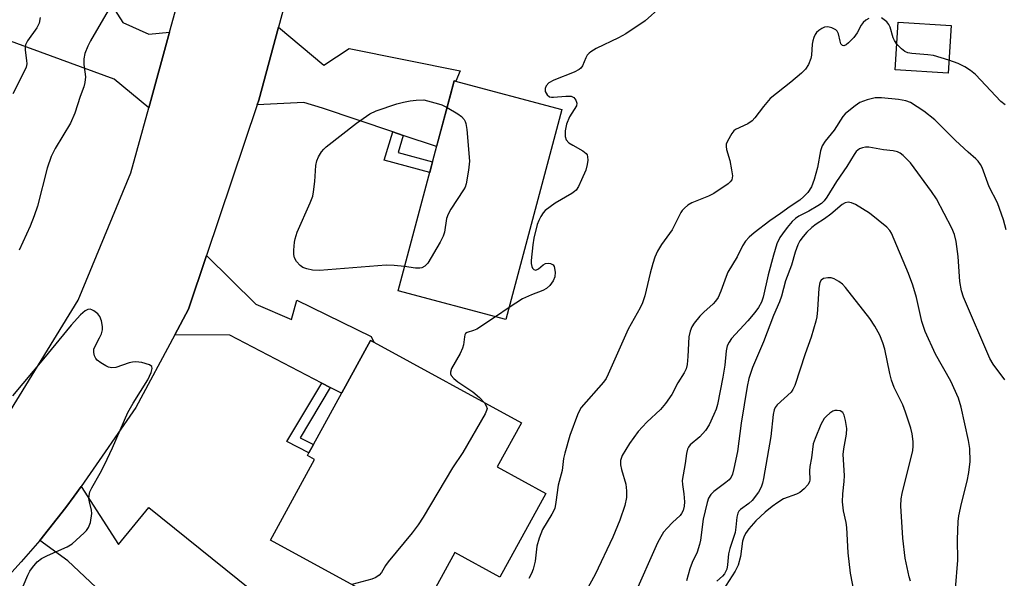
# Model space of a CAD drawing. Units: inches. Extents: x 1237767 to 1243767, y 533455 to 537455.
# Drawn here: x 1241278 to 1241527, y 533583 to 533725 of the extents above; entities that cross this region are included whole.
import ezdxf

# ---------------------------------------------------------------- set-up
doc = ezdxf.new("R2010")
doc.units = ezdxf.units.IN
doc.header["$MEASUREMENT"] = 0
for name, color, linetype in [('BLDG-Footprint', 5, 'Continuous'), ('TRANS-Driveway', 251, 'Continuous'), ('TRANS-Non Street Sidewalk', 7, 'Continuous'), ('TRANS-Road', 130, 'Continuous'), ('Undefined', 1, 'Continuous')]:
    doc.layers.add(name, color=color, linetype=linetype)

msp = doc.modelspace()

# ---------------------------------------------------------------- linework, layer by layer
at = {"layer": 'BLDG-Footprint'}
for points, elevation in [([(1241513.38, 533723.4), (1241512.65, 533711.36), (1241499.24, 533712.17), (1241499.97, 533724.22)], 390.33), ([(1241414.88, 533702.12), (1241400.67, 533648.95), (1241373.41, 533656.23), (1241387.61, 533709.4)], 393.07), ([(1241410.81, 533604.89), (1241399.18, 533583.64), (1241387.77, 533589.89), (1241377.45, 533571.04), (1241364.17, 533578.3), (1241365.06, 533579.93), (1241341.11, 533593.03), (1241352.27, 533613.43), (1241350.43, 533614.44), (1241350.83, 533615.17), (1241351.97, 533617.24), (1241359.14, 533630.34), (1241366.41, 533643.64), (1241367.22, 533643.19), (1241404.61, 533622.73), (1241398.52, 533611.62)], 392.87)]:
    msp.add_lwpolyline(points, close=True, dxfattribs=dict(at, elevation=elevation))
at = {"layer": 'TRANS-Driveway'}
for points in [[(1241374.71, 533695.59), (1241372.03, 533696.5), (1241354.26, 533702.5), (1241349.51, 533703.91), (1241337.77, 533703.32), (1241338.16, 533704.47), (1241343.15, 533723.03), (1241354.58, 533713.41), (1241361.06, 533717.56), (1241389.13, 533711.97), (1241388.05, 533709.28), (1241387.61, 533709.4), (1241386.65, 533705.81), (1241383.16, 533692.73)], [(1241356.23, 533631.74), (1241354.13, 533632.83), (1241330.82, 533644.93), (1241316.89, 533645.06), (1241320.37, 533651.53), (1241324.93, 533665.11), (1241337.41, 533652.82), (1241346.45, 533648.97), (1241347.78, 533653.79), (1241366.58, 533644.6), (1241367.22, 533643.2), (1241366.41, 533643.64), (1241359.14, 533630.34), (1241358.92, 533630.35)], [(1241312.5, 533569.03), (1241311.28, 533567.61), (1241289.78, 533587.8), (1241282.69, 533592.95), (1241284.94, 533595.7), (1241287.15, 533598.48), (1241289.31, 533601.3), (1241291.42, 533604.16), (1241293.19, 533606.66), (1241302.63, 533591.9), (1241310.3, 533601.3), (1241355.4, 533565.02), (1241347.76, 533556.98), (1241348.8, 533555.99), (1241347.17, 533554.06), (1241327.16, 533574.02), (1241324.3, 533576.94), (1241323.37, 533577.51), (1241322.46, 533577.72), (1241320.23, 533577.16), (1241318.06, 533575.48)]]:
    msp.add_lwpolyline(points, close=True, dxfattribs=at)
at = {"layer": 'TRANS-Non Street Sidewalk'}
for points in [[(1241374.71, 533695.59), (1241373.42, 533691.25), (1241382.13, 533688.88), (1241381.4, 533686.14), (1241369.87, 533689.28), (1241372.03, 533696.5)], [(1241356.23, 533631.74), (1241348.59, 533618.99), (1241351.97, 533617.24), (1241350.83, 533615.17), (1241345.28, 533618.04), (1241354.13, 533632.83)]]:
    msp.add_lwpolyline(points, close=True, dxfattribs=at)
at = {"layer": 'TRANS-Road'}
for points in [[(1241275.32, 533625.86), (1241292.43, 533653.85), (1241305.73, 533686.1), (1241310.27, 533702.53), (1241315.57, 533721.7), (1241333.57, 533786.82), (1241334.73, 533791.03), (1241339.05, 533808.46), (1241353.34, 533866.02), (1241357.73, 533883.69), (1241370.46, 533935), (1241372.85, 533943.62), (1241377.94, 533962.01), (1241417.61, 534105.2)], [(1241358.37, 533779.58), (1241343.15, 533723.03), (1241338.16, 533704.47), (1241337.77, 533703.32), (1241324.93, 533665.11), (1241320.37, 533651.53), (1241316.89, 533645.06), (1241306.98, 533626.67), (1241293.94, 533607.71), (1241293.19, 533606.66), (1241291.42, 533604.16), (1241289.31, 533601.3), (1241287.15, 533598.48), (1241284.94, 533595.7), (1241282.69, 533592.95), (1241280.38, 533590.25), (1241278.03, 533587.58), (1241275.63, 533584.96)]]:
    msp.add_lwpolyline(points, dxfattribs=at)
msp.add_lwpolyline([(1241315.57, 533721.7), (1241310.27, 533702.53), (1241301.55, 533709.85), (1241274.39, 533719.78), (1241272.08, 533720.62), (1241275.17, 533731.22), (1241274.82, 533731.32), (1241277.14, 533738.47), (1241298.96, 533731.78), (1241303.71, 533724.21), (1241310.3, 533721.19)], close=True, dxfattribs=at)
at = {"layer": 'Undefined'}
msp.add_line((1241401.48, 533651.96, 392), (1241398.03, 533649.65, 392), dxfattribs=at)
for points, elevation in [([(1241300.59, 533728.26), (1241295.56, 533719.52), (1241294.88, 533718.22), (1241294.14, 533716.36), (1241293.83, 533714.99), (1241293.87, 533713.54), (1241294.26, 533710.44), (1241294.13, 533708.97), (1241293.83, 533707.84), (1241292.93, 533705.39), (1241291.55, 533701.22), (1241290.47, 533698.66), (1241286.57, 533692.25), (1241285.56, 533690.27), (1241284.59, 533687.31), (1241282.09, 533677.64), (1241281.3, 533675.22), (1241280.27, 533672.6), (1241277.51, 533666.54)], 394), ([(1241439.94, 533728.18), (1241435.93, 533724.58), (1241431.01, 533721.27), (1241429.2, 533720.28), (1241423.54, 533717.56), (1241422.15, 533716.76), (1241421.74, 533716.43), (1241421.28, 533715.89), (1241420.91, 533715.2), (1241420.08, 533713.18), (1241419.66, 533712.59), (1241419.27, 533712.26), (1241418, 533711.62), (1241412.78, 533709.58), (1241411.58, 533708.86), (1241410.84, 533708.12), (1241410.59, 533707.43), (1241410.65, 533706.71), (1241411.14, 533705.83), (1241411.7, 533705.37), (1241412.19, 533705.25), (1241412.73, 533705.23), (1241415.87, 533705.51), (1241417.21, 533705.48), (1241417.86, 533705.21), (1241418.43, 533704.46), (1241418.64, 533703.78), (1241418.52, 533703.09), (1241416.75, 533700.29), (1241416, 533698.44), (1241415.68, 533696.73), (1241415.65, 533695.3), (1241415.92, 533694.47), (1241416.65, 533693.7), (1241417.61, 533693.08), (1241420.19, 533691.69), (1241421.03, 533691.03), (1241421.27, 533690.61), (1241421.37, 533690.12), (1241421.39, 533689.31), (1241421.28, 533688.2), (1241420.9, 533686.79), (1241419.84, 533684.29), (1241419.08, 533682.67), (1241418.44, 533681.74), (1241418.04, 533681.36), (1241417.35, 533680.87), (1241413.17, 533678.4), (1241410.66, 533676.55), (1241410.09, 533675.94), (1241409.5, 533675.02), (1241409, 533674.03), (1241408.6, 533672.96), (1241407.78, 533669.54), (1241407.47, 533667.81), (1241407.08, 533663.91), (1241407.11, 533663.12), (1241407.27, 533662.38), (1241407.46, 533661.96), (1241407.75, 533661.64), (1241408.29, 533661.46), (1241408.91, 533661.76), (1241410.12, 533662.81), (1241410.73, 533663.16), (1241411.51, 533663.23), (1241412.02, 533663.12), (1241412.47, 533662.91), (1241412.65, 533662.75), (1241412.9, 533662.33), (1241413.15, 533660.94), (1241413.08, 533659.78), (1241412.63, 533658.72), (1241411.81, 533657.51), (1241410.98, 533656.79), (1241410.02, 533656.3), (1241407.18, 533655.18), (1241404.87, 533654.13), (1241401.48, 533651.96)], 392), ([(1241282.79, 533725.42), (1241282.53, 533724.04), (1241281.94, 533722.79), (1241279.63, 533719.5), (1241279.13, 533718.5), (1241279.05, 533717.98), (1241279.05, 533717.16), (1241279.36, 533714.56), (1241279.39, 533713.7), (1241279.23, 533712.86), (1241278.78, 533711.79), (1241275.92, 533706.08)], 396), ([(1241492.53, 533725.22), (1241491.8, 533724.78), (1241491.16, 533724.19), (1241490.59, 533723.52), (1241489.59, 533721.55), (1241488.79, 533720.41), (1241487.43, 533719.02), (1241486.83, 533718.55), (1241486.25, 533718.28), (1241485.9, 533718.32), (1241485.49, 533718.74), (1241485.26, 533719.44), (1241484.89, 533721.3), (1241484.54, 533721.99), (1241484.18, 533722.35), (1241483.21, 533722.85), (1241482.15, 533723.09), (1241481.37, 533722.96), (1241480.62, 533722.62), (1241479.91, 533722.16), (1241479.3, 533721.61), (1241478.98, 533721.14), (1241478.62, 533720.34), (1241478.35, 533719.5), (1241478.21, 533718.67), (1241478.03, 533715.87), (1241477.91, 533715.06), (1241477.3, 533713.51), (1241476.54, 533712.36), (1241475.49, 533711.36), (1241472.79, 533709.09), (1241467.58, 533704.9), (1241465.87, 533702.9), (1241463.73, 533700), (1241463, 533699.26), (1241461.92, 533698.51), (1241458.84, 533697.06), (1241458.38, 533696.72), (1241457.84, 533696.09), (1241456.74, 533694.1), (1241456.47, 533693.32), (1241456.42, 533692.79), (1241456.55, 533691.97), (1241457.36, 533689.19), (1241457.83, 533686.82), (1241458.02, 533685.36), (1241457.99, 533684.81), (1241457.85, 533684.35), (1241457.47, 533683.8), (1241456.91, 533683.3), (1241453.29, 533680.84), (1241452, 533680.19), (1241447.73, 533678.51), (1241446.75, 533677.92), (1241445.87, 533677.17), (1241445.3, 533676.53), (1241445, 533676.05), (1241442.75, 533671.66), (1241440.09, 533667.93), (1241439.09, 533666.24), (1241438.38, 533664.74), (1241437.84, 533663.14), (1241437.18, 533660.67), (1241435.85, 533654.94), (1241435.28, 533653.13), (1241434.7, 533651.91), (1241431.64, 533646.5), (1241426.6, 533635.05), (1241426.06, 533634), (1241425.39, 533633.04), (1241419.77, 533626.6), (1241419.3, 533625.87), (1241418.81, 533624.8), (1241416.85, 533619.54), (1241415.61, 533615.08), (1241415.31, 533613.68), (1241414.89, 533610.68), (1241413.9, 533606.99), (1241413.35, 533602.62), (1241413.04, 533601.09), (1241412.34, 533599.61), (1241409.99, 533595.7), (1241409.13, 533593.51), (1241408.55, 533591.53), (1241408.12, 533587.72), (1241407.57, 533585.72), (1241407.18, 533584.59), (1241406.5, 533583.29)], 390), ([(1241499.64, 533718.73), (1241499.07, 533719.59), (1241498.73, 533720.3), (1241497.94, 533722.96), (1241497.61, 533723.7), (1241497.07, 533724.34), (1241496.42, 533724.89), (1241495.72, 533725.34)], 390), ([(1241512.84, 533714.6), (1241508.92, 533715.78), (1241507.46, 533715.98), (1241503.43, 533716.31), (1241502.4, 533716.52), (1241501.67, 533716.86), (1241500.78, 533717.49), (1241499.64, 533718.73)], 390), ([(1241527.04, 533703.31), (1241525.98, 533704.2), (1241519.54, 533710.98), (1241518.26, 533712.03), (1241516.89, 533712.96), (1241515.14, 533713.78), (1241512.84, 533714.6)], 390), ([(1241375.04, 533662.35), (1241372.41, 533662.65), (1241370.37, 533662.67), (1241353.55, 533661.34), (1241351.77, 533661.47), (1241350.3, 533661.73), (1241349.29, 533662.12), (1241348.64, 533662.59), (1241347.7, 533663.62), (1241347.17, 533664.55), (1241347.03, 533665.36), (1241347.04, 533666.52), (1241347.19, 533668.56), (1241347.33, 533669.41), (1241347.89, 533671.02), (1241351.17, 533678.5), (1241351.79, 533680.14), (1241352.01, 533681.29), (1241352.32, 533683.92), (1241352.57, 533687.99), (1241352.8, 533689.1), (1241353.29, 533690.16), (1241354.04, 533691.42), (1241354.58, 533692.09), (1241355.21, 533692.67), (1241362.84, 533698.71), (1241366.23, 533701.04), (1241367.81, 533701.81), (1241373.08, 533703.56), (1241374.75, 533704.03), (1241376.44, 533704.31), (1241378.01, 533704.49), (1241379.92, 533704.57), (1241383.67, 533703.6), (1241384.49, 533703.29), (1241385.8, 533702.62)], 394), ([(1241527.35, 533671.63), (1241526.61, 533674.19), (1241525.09, 533678.47), (1241523.05, 533682.52), (1241521.22, 533687.47), (1241520.83, 533688.17), (1241520.2, 533689.02), (1241519.64, 533689.61), (1241517.68, 533691.31), (1241514.48, 533694.31), (1241509.25, 533699.5), (1241506.47, 533701.72), (1241503.08, 533703.88), (1241501.91, 533704.32), (1241500.02, 533704.67), (1241495.73, 533705.12), (1241494.13, 533705.06), (1241492.17, 533704.57), (1241490.29, 533703.88), (1241489.08, 533703.06), (1241487.45, 533701.77), (1241486.57, 533701), (1241485.99, 533700.36), (1241483.8, 533696.89), (1241481.52, 533694.15), (1241480.76, 533692.96), (1241480.34, 533691.64), (1241479.53, 533687.41), (1241478.7, 533684.42), (1241478, 533682.56), (1241477.09, 533681.13), (1241476.12, 533680.11), (1241475.05, 533679.19), (1241472.6, 533677.57), (1241470.22, 533675.75), (1241467.52, 533673.94), (1241463.53, 533670.92), (1241462.23, 533669.8), (1241461.32, 533668.75), (1241460.58, 533667.56), (1241459.22, 533664.8), (1241456.86, 533660.89), (1241456.42, 533659.87), (1241455.13, 533656.08), (1241454.42, 533654.54), (1241453.74, 533653.57), (1241453.15, 533652.92), (1241450.8, 533650.79), (1241449.8, 533649.76), (1241448.34, 533648), (1241447.73, 533647.06), (1241447.33, 533645.98), (1241447.02, 533644.55), (1241446.78, 533639.55), (1241446.56, 533637.55), (1241446.32, 533636.43), (1241445.84, 533635.39), (1241444.24, 533632.92), (1241442.7, 533629.97), (1241441.08, 533627.62), (1241439.82, 533626.12), (1241436.38, 533622.96), (1241434.19, 533620.56), (1241431.98, 533617.51), (1241430.14, 533614.46), (1241429.73, 533613.23), (1241429.7, 533612.08), (1241429.95, 533610.93), (1241431.03, 533607.19), (1241431.25, 533605.49), (1241431.23, 533603.81), (1241430.8, 533601.84), (1241429.54, 533598.09), (1241427.72, 533593.79), (1241423.27, 533584.33), (1241420.61, 533579.46)], 388), ([(1241385.8, 533702.62), (1241388.52, 533701.05), (1241389.44, 533700.39), (1241390.14, 533699.58), (1241390.4, 533699.12), (1241390.57, 533698.58), (1241390.79, 533697.11), (1241391.5, 533689.06), (1241391.26, 533686.74), (1241390.64, 533683.3), (1241390.35, 533682.49), (1241389.96, 533681.75), (1241386.78, 533676.88), (1241386.05, 533675.62), (1241385.69, 533674.52), (1241385.12, 533671.08), (1241384.83, 533670.08), (1241384.04, 533668.53), (1241380.94, 533663.24), (1241380.18, 533662.43), (1241379.45, 533662.06), (1241378.92, 533661.92), (1241377.81, 533661.93), (1241375.04, 533662.35)], 394), ([(1241526.94, 533633.68), (1241524.05, 533637.61), (1241523.17, 533639.07), (1241516.54, 533654.57), (1241516.03, 533656.22), (1241515.59, 533658.52), (1241515.18, 533664.88), (1241514.62, 533668.72), (1241514.25, 533670.46), (1241513.6, 533672.05), (1241509.7, 533679.47), (1241508.45, 533681.39), (1241503.09, 533688.62), (1241501.21, 533690.52), (1241500.5, 533691.04), (1241499.78, 533691.38), (1241498.75, 533691.64), (1241496.27, 533691.95), (1241492.52, 533692.59), (1241491.71, 533692.56), (1241490.94, 533692.4), (1241490.21, 533692.13), (1241489.77, 533691.85), (1241489.37, 533691.46), (1241488.85, 533690.75), (1241487, 533687.69), (1241484.38, 533683.89), (1241481.9, 533679.93), (1241481.24, 533679.01), (1241480.55, 533678.34), (1241479.61, 533677.69), (1241477.36, 533676.39), (1241474.82, 533675.1), (1241473.96, 533674.5), (1241473.17, 533673.73), (1241471.89, 533672.24), (1241470.68, 533670.66), (1241470.06, 533669.7), (1241469.3, 533668.11), (1241468.4, 533665.27), (1241467.11, 533660.24), (1241465.83, 533654.61), (1241465.36, 533653.32), (1241464.61, 533651.97), (1241463.7, 533650.7), (1241461.92, 533648.57), (1241457.82, 533644.14), (1241457.18, 533643.23), (1241456.69, 533642.27), (1241456.41, 533641.03), (1241456.1, 533637.39), (1241455.64, 533634.33), (1241454.23, 533627.39), (1241453.91, 533626.26), (1241453.35, 533624.9), (1241452.12, 533622.21), (1241451.25, 533620.8), (1241449.79, 533619.25), (1241447.33, 533617.2), (1241446.87, 533616.62), (1241446.63, 533616.12), (1241446.36, 533615.02), (1241446.06, 533612.42), (1241445.33, 533608.14), (1241445.36, 533607.1), (1241445.72, 533604.79), (1241445.89, 533602.76), (1241445.85, 533601.61), (1241445.52, 533600.51), (1241445.12, 533599.75), (1241444.79, 533599.32), (1241442.88, 533597.51), (1241441.52, 533596.09), (1241440.62, 533595.03), (1241439.87, 533593.88), (1241439.09, 533592.39), (1241433.03, 533578.83)], 386), ([(1241514.53, 533580.74), (1241515.12, 533587.99), (1241515, 533593.19), (1241515.15, 533597.8), (1241515.36, 533599.21), (1241515.99, 533602.29), (1241517.43, 533607.95), (1241517.83, 533610.19), (1241518.19, 533613), (1241518.09, 533616.26), (1241517.76, 533618.3), (1241515.93, 533626.74), (1241515.28, 533629.04), (1241513.35, 533633.35), (1241509.4, 533640.19), (1241506.77, 533645.86), (1241505.97, 533648.4), (1241504.61, 533654.49), (1241503.67, 533657.61), (1241502.57, 533660.58), (1241498.25, 533670.83), (1241497.86, 533671.52), (1241497.08, 533672.36), (1241492.72, 533675.86), (1241489.19, 533678.11), (1241488.16, 533678.52), (1241487.33, 533678.63), (1241486.55, 533678.46), (1241485.83, 533678.06), (1241482.92, 533675.64), (1241481.3, 533674.45), (1241479.25, 533673.1), (1241478.11, 533672.2), (1241476.86, 533671.03), (1241475.92, 533670), (1241475.09, 533668.84), (1241474.59, 533667.85), (1241473.92, 533666.02), (1241473, 533662.71), (1241471.49, 533658.75), (1241470.41, 533654.88), (1241469.9, 533653.39), (1241468.43, 533649.91), (1241465.9, 533643.3), (1241463.11, 533636.8), (1241462.17, 533633.96), (1241461.73, 533631.94), (1241460.22, 533622.66), (1241459.27, 533615.52), (1241458.42, 533611.18), (1241458.06, 533609.76), (1241457.69, 533608.99), (1241457.19, 533608.32), (1241456.38, 533607.63), (1241453.28, 533605.38), (1241452.52, 533604.56), (1241451.97, 533603.63), (1241451.61, 533602.57), (1241450.59, 533598.32), (1241449.96, 533593.06), (1241449.73, 533591.91), (1241449.06, 533589.96), (1241447.84, 533587.33), (1241447.27, 533585.74), (1241446.42, 533582.76)], 384), ([(1241277.07, 533578.02), (1241279.68, 533584.13), (1241280.22, 533585.14), (1241280.84, 533586.07), (1241282.08, 533587.58), (1241283.18, 533588.39), (1241284.7, 533589.18), (1241289.63, 533591.36), (1241290.91, 533592.1), (1241293.96, 533594.88), (1241294.56, 533595.52), (1241295.06, 533596.21), (1241295.51, 533597.53), (1241295.86, 533599.79), (1241295.82, 533600.62), (1241295.27, 533602.74), (1241295.16, 533603.57), (1241295.17, 533604.38), (1241295.4, 533605.24), (1241295.91, 533606.26), (1241298.02, 533609.98), (1241299.08, 533612.11), (1241301.11, 533616.43), (1241305.02, 533625.38), (1241306.34, 533627.71), (1241310.09, 533633.68), (1241310.94, 533635.5), (1241311.18, 533636.49), (1241311.05, 533637.01), (1241310.47, 533637.42), (1241308.51, 533638), (1241307.05, 533638.21), (1241306.2, 533638.13), (1241305.35, 533637.94), (1241302, 533636.81), (1241300.91, 533636.65), (1241300.14, 533636.86), (1241299.39, 533637.23), (1241298.16, 533637.97), (1241297.26, 533638.64), (1241296.9, 533639.04), (1241296.57, 533639.77), (1241296.41, 533640.59), (1241296.43, 533641.41), (1241296.71, 533642.21), (1241297.86, 533644.26), (1241298.32, 533645.29), (1241298.61, 533646.34), (1241298.62, 533647.18), (1241298.32, 533648.61), (1241297.92, 533649.69), (1241297.42, 533650.35), (1241296.35, 533651.17), (1241295.89, 533651.4), (1241295.42, 533651.52), (1241294.91, 533651.45), (1241294.16, 533651.11), (1241293.05, 533650.15), (1241290.64, 533647.46), (1241283.69, 533638.94), (1241275.8, 533629.57)], 392), ([(1241398.03, 533649.65), (1241393.3, 533646.5), (1241392.49, 533646.13), (1241390.9, 533645.64), (1241390.5, 533645.38), (1241390.29, 533645.02), (1241390.17, 533644.57), (1241389.94, 533642.48), (1241389.71, 533641.67), (1241389.08, 533640.36), (1241386.95, 533636.51), (1241386.65, 533635.59), (1241386.69, 533635.17), (1241386.86, 533634.76), (1241387.53, 533633.95), (1241388.56, 533633.15), (1241392.31, 533630.63), (1241393.97, 533629.18), (1241395.24, 533627.86)], 392), ([(1241395.24, 533627.86), (1241395.73, 533627.07), (1241395.91, 533626.36), (1241395.82, 533625.85), (1241395.48, 533625.07), (1241389.76, 533615.27), (1241387.16, 533611.33), (1241379.74, 533598.89), (1241378.48, 533596.91), (1241376.93, 533594.89), (1241370.87, 533587.56), (1241370.2, 533586.59), (1241369.16, 533584.81), (1241368.61, 533584.19), (1241367.74, 533583.59), (1241366.73, 533583.13), (1241361.7, 533581.76)], 392)]:
    msp.add_lwpolyline(points, dxfattribs=dict(at, elevation=elevation))
for points in [[(1241503.13, 533582.65, 382), (1241502.78, 533583.73, 382), (1241501.72, 533588.47, 382), (1241501.18, 533593.55, 382), (1241500.69, 533601.77, 382), (1241500.76, 533603.46, 382), (1241500.99, 533604.89, 382), (1241503.67, 533615.76, 382), (1241503.8, 533616.88, 382), (1241503.79, 533617.99, 382), (1241503.51, 533619.98, 382), (1241503.22, 533621.39, 382), (1241501.86, 533625.47, 382), (1241501.12, 533627.33, 382), (1241498.99, 533631.73, 382), (1241498.33, 533633.54, 382), (1241497.91, 533635.24, 382), (1241496.63, 533641.4, 382), (1241496.11, 533643.02, 382), (1241495.33, 533644.94, 382), (1241494.04, 533647.21, 382), (1241492.77, 533649.16, 382), (1241486.63, 533657, 382), (1241485.86, 533657.85, 382), (1241484.98, 533658.55, 382), (1241483.77, 533659.24, 382), (1241483, 533659.5, 382), (1241482.18, 533659.52, 382), (1241481.12, 533659.29, 382), (1241480.51, 533658.9, 382), (1241480.15, 533658.28, 382), (1241479.93, 533656.89, 382), (1241479.6, 533651.41, 382), (1241479.37, 533649.64, 382), (1241479.14, 533648.48, 382), (1241477.99, 533644.45, 382), (1241476.45, 533640.27, 382), (1241473.83, 533632.2, 382), (1241473.35, 533631.22, 382), (1241472.87, 533630.53, 382), (1241469.37, 533627.29, 382), (1241468.87, 533626.65, 382), (1241468.58, 533626.03, 382), (1241468.33, 533624.9, 382), (1241467.75, 533619.32, 382), (1241465.85, 533608.62, 382), (1241465.61, 533607.47, 382), (1241465.28, 533606.42, 382), (1241464.6, 533605.19, 382), (1241463.01, 533603.1, 382), (1241462.15, 533602.31, 382), (1241460.05, 533600.78, 382), (1241459.66, 533600.37, 382), (1241459.4, 533599.91, 382), (1241459.15, 533598.86, 382), (1241458.9, 533596.32, 382), (1241458.69, 533595.01, 382), (1241457.4, 533590.96, 382), (1241457.05, 533589.6, 382), (1241456.81, 533586.74, 382), (1241456.59, 533585.65, 382), (1241455.99, 533584.51, 382), (1241455.48, 533583.94, 382), (1241454.09, 533582.67, 382)], [(1241489, 533578.98, 380), (1241487.95, 533584.71, 380), (1241487.35, 533589.84, 380), (1241487.02, 533596.22, 380), (1241486.81, 533597.47, 380), (1241486.1, 533600.5, 380), (1241485.92, 533602.76, 380), (1241485.94, 533604.76, 380), (1241486.31, 533607.93, 380), (1241486.41, 533609.38, 380), (1241486.07, 533614.75, 380), (1241486.23, 533616.17, 380), (1241486.86, 533619.85, 380), (1241486.95, 533621.28, 380), (1241486.66, 533623.32, 380), (1241486.31, 533624.72, 380), (1241485.93, 533625.39, 380), (1241485.28, 533625.77, 380), (1241484.5, 533625.92, 380), (1241483.97, 533625.89, 380), (1241483.46, 533625.69, 380), (1241482.72, 533625.23, 380), (1241481.81, 533624.48, 380), (1241481.21, 533623.83, 380), (1241480.39, 533622.3, 380), (1241478.94, 533618.79, 380), (1241478.5, 533617.42, 380), (1241478, 533613.91, 380), (1241477.61, 533611.71, 380), (1241477.56, 533610.6, 380), (1241477.64, 533608.31, 380), (1241477.53, 533607.78, 380), (1241477.13, 533607.07, 380), (1241476.17, 533606, 380), (1241475.05, 533605.08, 380), (1241474.27, 533604.7, 380), (1241470.97, 533603.46, 380), (1241469.48, 533602.6, 380), (1241468.09, 533601.58, 380), (1241466.29, 533600.1, 380), (1241463.95, 533597.89, 380), (1241462.15, 533595.87, 380), (1241461.35, 533594.74, 380), (1241460.9, 533593.79, 380), (1241460.6, 533592.8, 380), (1241460.07, 533588.86, 380), (1241459.45, 533586.68, 380), (1241458.68, 533585.16, 380), (1241455.7, 533580.41, 380)]]:
    msp.add_polyline3d(points, dxfattribs=at)

doc.saveas('drawing.dxf')
